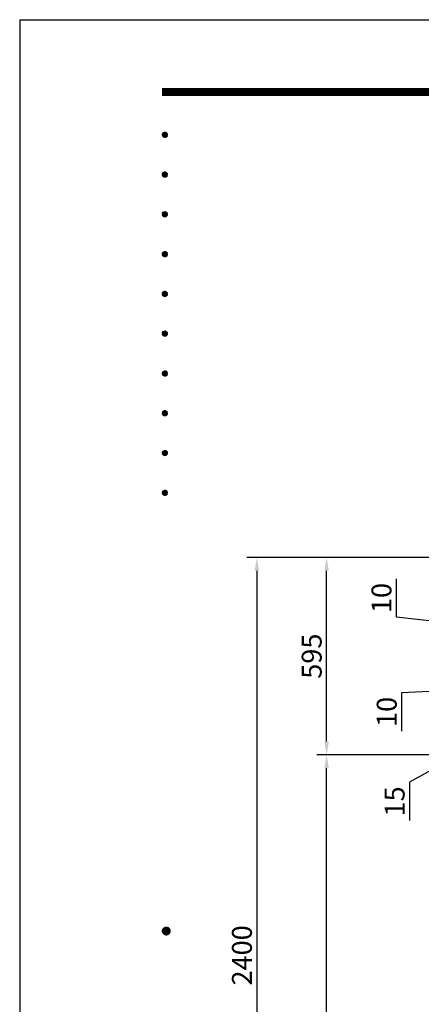
# Model space of a CAD drawing. Extents: x 0 to 8400, y 0 to 5940.
# Drawn here: x 0 to 1211, y 2970 to 5940 of the extents above; entities that cross this region are included whole.
import ezdxf
from ezdxf.enums import TextEntityAlignment as Align

# ---------------------------------------------------------------- set-up
doc = ezdxf.new("R2010")
doc.units = 0
doc.header["$LTSCALE"] = 6
doc.layers.get('0').update_dxf_attribs({"linetype": 'CONTINUOUS'})
doc.layers.get('DEFPOINTS').update_dxf_attribs({"linetype": 'CONTINUOUS'})
doc.layers.add('P_2DIM', color=6, linetype='CONTINUOUS')
doc.layers.add('P_5DRAWFRAME', color=104, linetype='CONTINUOUS')
doc.styles.add('BIGFONT', font='simplex.shx', dxfattribs={"bigfont": 'extfont2.shx'})
doc.dimstyles.new('DIMBIGFONT$0', dxfattribs={"dimscale": 20, "dimtxt": 3, "dimasz": 2, "dimexe": 1.5, "dimexo": 3, "dimgap": 0.75, "dimtad": 1, "dimdec": 1, "dimdsep": 46, "dimtxsty": 'BIGFONT', "dimsah": 1, "dimcen": 0, "dimclrt": 230, "dimadec": 1, "dimazin": 2, "dimtfac": 0.6, "dimtdec": 1, "dimtofl": 0, "dimtmove": 2, "dimatfit": 3, "dimfxl": 0, "dimtvp": 1, "dimtolj": 1, "dimarcsym": 0})

# ---------------------------------------------------------------- blocks, each defined once
blk = doc.blocks.new('DFP3')
at = {"color": 0}
for p, q in [((21.5, 286.6), (408, 286.6)), ((21.5, 286.55), (408, 286.55)), ((21.5, 286.5), (408, 286.5)), ((21.5, 286.45), (408, 286.45)), ((21.5, 286.4), (408, 286.4)), ((408, 286.35), (21.5, 286.35)), ((21.5, 286.3), (408, 286.3)), ((408, 286.25), (21.5, 286.25)), ((21.5, 286.2), (408, 286.2)), ((408, 286.15), (21.5, 286.15)), ((21.5, 286.1), (408, 286.1)), ((21.5, 286.05), (408, 286.05)), ((21.5, 286), (408, 286)), ((21.5, 285.95), (408, 285.95)), ((21.5, 285.9), (408, 285.9)), ((21.5, 285.85), (408, 285.85)), ((21.5, 285.8), (408, 285.8)), ((21.5, 285.75), (408, 285.75)), ((21.5, 285.7), (408, 285.7)), ((408, 285.65), (21.5, 285.65)), ((21.5, 285.6), (408, 285.6)), ((21.5, 279.65), (21.9, 280.05)), ((21.5, 279.65), (21.9, 279.25)), ((21.51, 279.73), (21.82, 280.04)), ((21.51, 279.58), (21.97, 280.04)), ((21.51, 279.72), (21.97, 279.26)), ((21.51, 279.57), (21.82, 279.26)), ((21.52, 279.53), (22.02, 280.03)), ((21.52, 279.77), (22.02, 279.27)), ((21.54, 279.48), (22.07, 280.01)), ((21.54, 279.82), (22.07, 279.29)), ((21.55, 279.84), (21.71, 280)), ((21.55, 279.46), (21.71, 279.3)), ((21.56, 279.43), (22.12, 279.99)), ((21.56, 279.87), (22.12, 279.31)), ((21.59, 279.39), (22.16, 279.96)), ((21.59, 279.91), (22.16, 279.34)), ((21.63, 279.94), (22.19, 279.38)), ((21.63, 279.36), (22.19, 279.92)), ((21.67, 279.98), (22.23, 279.42)), ((21.67, 279.32), (22.23, 279.88)), ((21.71, 280), (22.25, 279.46)), ((21.71, 279.3), (22.25, 279.84)), ((21.76, 280.03), (22.28, 279.51)), ((21.76, 279.27), (22.28, 279.79)), ((21.82, 280.04), (22.29, 279.57)), ((21.82, 279.26), (22.29, 279.73)), ((21.88, 280.05), (22.3, 279.63)), ((21.88, 279.25), (22.3, 279.67)), ((21.95, 280.05), (22.3, 279.7)), ((21.95, 279.25), (22.3, 279.6)), ((22.05, 280.02), (22.27, 279.8)), ((22.05, 279.28), (22.27, 279.5)), ((21.5, 273.65), (21.9, 274.05)), ((21.5, 273.65), (21.9, 273.25)), ((21.51, 273.73), (21.82, 274.04)), ((21.51, 273.58), (21.97, 274.04)), ((21.51, 273.72), (21.97, 273.26)), ((21.51, 273.57), (21.82, 273.26)), ((21.52, 273.53), (22.02, 274.03)), ((21.52, 273.77), (22.02, 273.27)), ((21.54, 273.48), (22.07, 274.01)), ((21.54, 273.82), (22.07, 273.29)), ((21.55, 273.84), (21.71, 274)), ((21.55, 273.46), (21.71, 273.3)), ((21.56, 273.43), (22.12, 273.99)), ((21.56, 273.87), (22.12, 273.31)), ((21.59, 273.39), (22.16, 273.96)), ((21.59, 273.91), (22.16, 273.34)), ((21.63, 273.94), (22.19, 273.38)), ((21.63, 273.36), (22.19, 273.92)), ((21.67, 273.98), (22.23, 273.42)), ((21.67, 273.32), (22.23, 273.88)), ((21.71, 274), (22.25, 273.46)), ((21.71, 273.3), (22.25, 273.84)), ((21.76, 274.03), (22.28, 273.51)), ((21.76, 273.27), (22.28, 273.79)), ((21.82, 274.04), (22.29, 273.57)), ((21.82, 273.26), (22.29, 273.73)), ((21.88, 274.05), (22.3, 273.63)), ((21.88, 273.25), (22.3, 273.67)), ((21.95, 274.05), (22.3, 273.7)), ((21.95, 273.25), (22.3, 273.6)), ((22.05, 274.02), (22.27, 273.8)), ((22.05, 273.28), (22.27, 273.5)), ((21.5, 267.65), (21.9, 268.05)), ((21.5, 267.65), (21.9, 267.25)), ((21.51, 267.73), (21.82, 268.04)), ((21.51, 267.58), (21.97, 268.04)), ((21.51, 267.72), (21.97, 267.26)), ((21.51, 267.57), (21.82, 267.26)), ((21.52, 267.53), (22.02, 268.03)), ((21.52, 267.77), (22.02, 267.27)), ((21.54, 267.48), (22.07, 268.01)), ((21.54, 267.82), (22.07, 267.29)), ((21.55, 267.84), (21.71, 268)), ((21.55, 267.46), (21.71, 267.3)), ((21.56, 267.43), (22.12, 267.99)), ((21.56, 267.87), (22.12, 267.31)), ((21.59, 267.39), (22.16, 267.96)), ((21.59, 267.91), (22.16, 267.34)), ((21.63, 267.94), (22.19, 267.38)), ((21.63, 267.36), (22.19, 267.92)), ((21.67, 267.98), (22.23, 267.42)), ((21.67, 267.32), (22.23, 267.88)), ((21.71, 268), (22.25, 267.46)), ((21.71, 267.3), (22.25, 267.84)), ((21.76, 268.03), (22.28, 267.51)), ((21.76, 267.27), (22.28, 267.79)), ((21.82, 268.04), (22.29, 267.57)), ((21.82, 267.26), (22.29, 267.73)), ((21.88, 268.05), (22.3, 267.63)), ((21.88, 267.25), (22.3, 267.67)), ((21.95, 268.05), (22.3, 267.7)), ((21.95, 267.25), (22.3, 267.6)), ((22.05, 268.02), (22.27, 267.8)), ((22.05, 267.28), (22.27, 267.5)), ((21.5, 261.65), (21.9, 262.05)), ((21.5, 261.65), (21.9, 261.25)), ((21.51, 261.73), (21.82, 262.04)), ((21.51, 261.58), (21.97, 262.04)), ((21.51, 261.72), (21.97, 261.26)), ((21.51, 261.57), (21.82, 261.26)), ((21.52, 261.53), (22.02, 262.03)), ((21.52, 261.77), (22.02, 261.27)), ((21.54, 261.48), (22.07, 262.01)), ((21.54, 261.82), (22.07, 261.29)), ((21.55, 261.84), (21.71, 262)), ((21.55, 261.46), (21.71, 261.3)), ((21.56, 261.43), (22.12, 261.99)), ((21.56, 261.87), (22.12, 261.31)), ((21.59, 261.39), (22.16, 261.96)), ((21.59, 261.91), (22.16, 261.34)), ((21.63, 261.94), (22.19, 261.38)), ((21.63, 261.36), (22.19, 261.92)), ((21.67, 261.98), (22.23, 261.42)), ((21.67, 261.32), (22.23, 261.88)), ((21.71, 262), (22.25, 261.46)), ((21.71, 261.3), (22.25, 261.84)), ((21.76, 262.03), (22.28, 261.51)), ((21.76, 261.27), (22.28, 261.79)), ((21.82, 262.04), (22.29, 261.57)), ((21.82, 261.26), (22.29, 261.73)), ((21.88, 262.05), (22.3, 261.63)), ((21.88, 261.25), (22.3, 261.67)), ((21.95, 262.05), (22.3, 261.7)), ((21.95, 261.25), (22.3, 261.6)), ((22.05, 262.02), (22.27, 261.8)), ((22.05, 261.28), (22.27, 261.5)), ((21.5, 255.65), (21.9, 256.05)), ((21.5, 255.65), (21.9, 255.25)), ((21.51, 255.73), (21.82, 256.04)), ((21.51, 255.58), (21.97, 256.04)), ((21.51, 255.72), (21.97, 255.26)), ((21.51, 255.57), (21.82, 255.26)), ((21.52, 255.53), (22.02, 256.03)), ((21.52, 255.77), (22.02, 255.27)), ((21.54, 255.48), (22.07, 256.01)), ((21.54, 255.82), (22.07, 255.29)), ((21.55, 255.84), (21.71, 256)), ((21.55, 255.46), (21.71, 255.3)), ((21.56, 255.43), (22.12, 255.99)), ((21.56, 255.87), (22.12, 255.31)), ((21.59, 255.39), (22.16, 255.96)), ((21.59, 255.91), (22.16, 255.34)), ((21.63, 255.94), (22.19, 255.38)), ((21.63, 255.36), (22.19, 255.92)), ((21.67, 255.98), (22.23, 255.42)), ((21.67, 255.32), (22.23, 255.88)), ((21.71, 256), (22.25, 255.46)), ((21.71, 255.3), (22.25, 255.84)), ((21.76, 256.03), (22.28, 255.51)), ((21.76, 255.27), (22.28, 255.79)), ((21.82, 256.04), (22.29, 255.57)), ((21.82, 255.26), (22.29, 255.73)), ((21.88, 256.05), (22.3, 255.63)), ((21.88, 255.25), (22.3, 255.67)), ((21.95, 256.05), (22.3, 255.7)), ((21.95, 255.25), (22.3, 255.6)), ((22.05, 256.02), (22.27, 255.8)), ((22.05, 255.28), (22.27, 255.5)), ((21.5, 249.65), (21.9, 250.05)), ((21.5, 249.65), (21.9, 249.25)), ((21.51, 249.73), (21.82, 250.04)), ((21.51, 249.58), (21.97, 250.04)), ((21.51, 249.72), (21.97, 249.26)), ((21.51, 249.57), (21.82, 249.26)), ((21.52, 249.53), (22.02, 250.03)), ((21.52, 249.77), (22.02, 249.27)), ((21.54, 249.48), (22.07, 250.01)), ((21.54, 249.82), (22.07, 249.29)), ((21.55, 249.84), (21.71, 250)), ((21.56, 249.43), (22.12, 249.99)), ((21.56, 249.87), (22.12, 249.31)), ((21.59, 249.39), (22.16, 249.96)), ((21.59, 249.91), (22.16, 249.34)), ((21.63, 249.94), (22.19, 249.38)), ((21.63, 249.36), (22.19, 249.92)), ((21.67, 249.98), (22.23, 249.42)), ((21.67, 249.32), (22.23, 249.88)), ((21.71, 250), (22.25, 249.46)), ((21.71, 249.3), (22.25, 249.84)), ((21.76, 250.03), (22.28, 249.51)), ((21.76, 249.27), (22.28, 249.79)), ((21.82, 250.04), (22.29, 249.57)), ((21.82, 249.26), (22.29, 249.73)), ((21.88, 250.05), (22.3, 249.63)), ((21.88, 249.25), (22.3, 249.67)), ((21.95, 250.05), (22.3, 249.7)), ((21.95, 249.25), (22.3, 249.6)), ((22.05, 250.02), (22.27, 249.8)), ((22.05, 249.28), (22.27, 249.5)), ((21.55, 249.46), (21.71, 249.3)), ((21.5, 243.65), (21.9, 244.05)), ((21.5, 243.65), (21.9, 243.25)), ((21.51, 243.73), (21.82, 244.04)), ((21.51, 243.58), (21.97, 244.04)), ((21.51, 243.72), (21.97, 243.26)), ((21.51, 243.57), (21.82, 243.26)), ((21.52, 243.53), (22.02, 244.03)), ((21.52, 243.77), (22.02, 243.27)), ((21.54, 243.48), (22.07, 244.01)), ((21.54, 243.82), (22.07, 243.29)), ((21.55, 243.84), (21.71, 244)), ((21.56, 243.43), (22.12, 243.99)), ((21.56, 243.87), (22.12, 243.31)), ((21.59, 243.39), (22.16, 243.96)), ((21.59, 243.91), (22.16, 243.34)), ((21.63, 243.94), (22.19, 243.38)), ((21.63, 243.36), (22.19, 243.92)), ((21.67, 243.98), (22.23, 243.42)), ((21.67, 243.32), (22.23, 243.88)), ((21.71, 244), (22.25, 243.46)), ((21.71, 243.3), (22.25, 243.84)), ((21.76, 244.03), (22.28, 243.51)), ((21.76, 243.27), (22.28, 243.79)), ((21.82, 244.04), (22.29, 243.57)), ((21.82, 243.26), (22.29, 243.73)), ((21.88, 244.05), (22.3, 243.63)), ((21.88, 243.25), (22.3, 243.67)), ((21.95, 244.05), (22.3, 243.7)), ((21.95, 243.25), (22.3, 243.6)), ((22.05, 244.02), (22.27, 243.8)), ((21.55, 243.46), (21.71, 243.3)), ((22.05, 243.28), (22.27, 243.5)), ((21.5, 237.65), (21.9, 238.05)), ((21.5, 237.65), (21.9, 237.25)), ((21.51, 237.73), (21.82, 238.04)), ((21.51, 237.58), (21.97, 238.04)), ((21.51, 237.72), (21.97, 237.26)), ((21.52, 237.53), (22.02, 238.03)), ((21.52, 237.77), (22.02, 237.27)), ((21.54, 237.48), (22.07, 238.01)), ((21.54, 237.82), (22.07, 237.29)), ((21.55, 237.84), (21.71, 238)), ((21.56, 237.43), (22.12, 237.99)), ((21.56, 237.87), (22.12, 237.31)), ((21.59, 237.39), (22.16, 237.96)), ((21.59, 237.91), (22.16, 237.34)), ((21.63, 237.94), (22.19, 237.38)), ((21.63, 237.36), (22.19, 237.92)), ((21.67, 237.98), (22.23, 237.42)), ((21.67, 237.32), (22.23, 237.88)), ((21.71, 238), (22.25, 237.46)), ((21.71, 237.3), (22.25, 237.84)), ((21.76, 238.03), (22.28, 237.51)), ((21.76, 237.27), (22.28, 237.79)), ((21.82, 238.04), (22.29, 237.57)), ((21.82, 237.26), (22.29, 237.73)), ((21.88, 238.05), (22.3, 237.63)), ((21.88, 237.25), (22.3, 237.67)), ((21.95, 238.05), (22.3, 237.7)), ((22.05, 238.02), (22.27, 237.8)), ((21.51, 237.57), (21.82, 237.26)), ((21.55, 237.46), (21.71, 237.3)), ((21.95, 237.25), (22.3, 237.6)), ((22.05, 237.28), (22.27, 237.5)), ((21.5, 231.65), (21.9, 232.05)), ((21.51, 231.73), (21.82, 232.04)), ((21.51, 231.58), (21.97, 232.04)), ((21.51, 231.72), (21.97, 231.26)), ((21.52, 231.53), (22.02, 232.03)), ((21.52, 231.77), (22.02, 231.27)), ((21.54, 231.48), (22.07, 232.01)), ((21.54, 231.82), (22.07, 231.29)), ((21.55, 231.84), (21.71, 232)), ((21.56, 231.43), (22.12, 231.99)), ((21.56, 231.87), (22.12, 231.31)), ((21.59, 231.39), (22.16, 231.96)), ((21.59, 231.91), (22.16, 231.34)), ((21.63, 231.94), (22.19, 231.38)), ((21.63, 231.36), (22.19, 231.92)), ((21.67, 231.98), (22.23, 231.42)), ((21.67, 231.32), (22.23, 231.88)), ((21.71, 232), (22.25, 231.46)), ((21.71, 231.3), (22.25, 231.84)), ((21.76, 232.03), (22.28, 231.51)), ((21.76, 231.27), (22.28, 231.79)), ((21.82, 232.04), (22.29, 231.57)), ((21.82, 231.26), (22.29, 231.73)), ((21.88, 232.05), (22.3, 231.63)), ((21.88, 231.25), (22.3, 231.67)), ((21.95, 232.05), (22.3, 231.7)), ((22.05, 232.02), (22.27, 231.8)), ((21.5, 231.65), (21.9, 231.25)), ((21.51, 231.57), (21.82, 231.26)), ((21.55, 231.46), (21.71, 231.3)), ((21.95, 231.25), (22.3, 231.6)), ((22.05, 231.28), (22.27, 231.5)), ((21.5, 225.65), (21.9, 226.05)), ((21.51, 225.73), (21.82, 226.04)), ((21.51, 225.58), (21.97, 226.04)), ((21.52, 225.53), (22.02, 226.03)), ((21.52, 225.77), (22.02, 225.27)), ((21.54, 225.48), (22.07, 226.01)), ((21.54, 225.82), (22.07, 225.29)), ((21.55, 225.84), (21.71, 226)), ((21.56, 225.43), (22.12, 225.99)), ((21.56, 225.87), (22.12, 225.31)), ((21.59, 225.39), (22.16, 225.96)), ((21.59, 225.91), (22.16, 225.34)), ((21.63, 225.94), (22.19, 225.38)), ((21.63, 225.36), (22.19, 225.92)), ((21.67, 225.98), (22.23, 225.42)), ((21.67, 225.32), (22.23, 225.88)), ((21.71, 226), (22.25, 225.46)), ((21.71, 225.3), (22.25, 225.84)), ((21.76, 226.03), (22.28, 225.51)), ((21.76, 225.27), (22.28, 225.79)), ((21.82, 226.04), (22.29, 225.57)), ((21.82, 225.26), (22.29, 225.73)), ((21.88, 226.05), (22.3, 225.63)), ((21.95, 226.05), (22.3, 225.7)), ((22.05, 226.02), (22.27, 225.8)), ((21.5, 225.65), (21.9, 225.25)), ((21.51, 225.72), (21.97, 225.26)), ((21.51, 225.57), (21.82, 225.26)), ((21.55, 225.46), (21.71, 225.3)), ((21.88, 225.25), (22.3, 225.67)), ((21.95, 225.25), (22.3, 225.6)), ((22.05, 225.28), (22.27, 225.5)), ((21.5, 159.55), (22.1, 160.15)), ((21.5, 159.48), (22.17, 160.15)), ((21.5, 159.63), (22.02, 160.15)), ((21.5, 159.62), (22.17, 158.95)), ((21.5, 159.55), (22.1, 158.95)), ((21.5, 159.47), (22.02, 158.95)), ((21.51, 159.42), (22.23, 160.14)), ((21.51, 159.68), (22.23, 158.96)), ((21.52, 159.71), (21.94, 160.13)), ((21.52, 159.39), (21.94, 158.97)), ((21.53, 159.37), (22.28, 160.12)), ((21.53, 159.73), (22.28, 158.98)), ((21.55, 159.32), (22.33, 160.1)), ((21.55, 159.78), (22.33, 159)), ((21.57, 159.83), (21.82, 160.08)), ((21.57, 159.27), (22.38, 160.08)), ((21.57, 159.83), (22.38, 159.02)), ((21.57, 159.27), (21.82, 159.02)), ((21.6, 159.22), (22.43, 160.05)), ((21.6, 159.88), (22.43, 159.05)), ((21.63, 159.18), (22.47, 160.02)), ((21.63, 159.92), (22.47, 159.08)), ((21.66, 159.14), (22.51, 159.99)), ((21.66, 159.96), (22.51, 159.11)), ((21.69, 159.99), (22.54, 159.14)), ((21.69, 159.11), (22.54, 159.96)), ((21.73, 160.02), (22.57, 159.18)), ((21.73, 159.08), (22.57, 159.92)), ((21.77, 160.05), (22.6, 159.22)), ((21.77, 159.05), (22.6, 159.88)), ((21.82, 160.08), (22.63, 159.27)), ((21.82, 159.02), (22.63, 159.83)), ((21.87, 160.1), (22.65, 159.32)), ((21.87, 159), (22.65, 159.78)), ((21.92, 160.12), (22.67, 159.37)), ((21.92, 158.98), (22.67, 159.73)), ((21.97, 160.14), (22.69, 159.42)), ((21.97, 158.96), (22.69, 159.68)), ((22.03, 160.15), (22.7, 159.48)), ((22.03, 158.95), (22.7, 159.62)), ((22.1, 160.15), (22.7, 159.55)), ((22.1, 158.95), (22.7, 159.55)), ((22.18, 160.14), (22.69, 159.63)), ((22.18, 158.96), (22.69, 159.47)), ((22.27, 160.13), (22.68, 159.72)), ((22.27, 158.97), (22.68, 159.38)), ((22.39, 160.08), (22.63, 159.84)), ((22.39, 159.02), (22.63, 159.26))]:
    blk.add_line(p, q, dxfattribs=at)
at = {"layer": 'DEFPOINTS', "color": 0}
for q in [(0, 0), (420, 297)]:
    blk.add_line((0, 297), q, dxfattribs=at)
at = {"color": 83, "ltscale": 0.5, "style": 'BIGFONT', "flags": 8}
for tag, p in [('REV04', (26.47, 27.61)), ('REV03', (26.47, 21.7)), ('REV02', (26.47, 15.58)), ('REV01', (26.47, 10.33))]:
    blk.add_attdef(tag, text='', height=2, dxfattribs=at).set_placement(p, align=Align.BOTTOM_LEFT)
for tag, p in [('REVD4', (80.98, 27.61)), ('R4D', (92.67, 27.61)), ('R4C', (101.8, 27.61)), ('R4A', (110.92, 27.61)), ('REVD3', (80.98, 21.7)), ('R3D', (92.67, 21.7)), ('R3C', (101.8, 21.7)), ('R3A', (110.92, 21.7)), ('REVD2', (80.98, 15.58)), ('R2D', (92.67, 15.58)), ('R2C', (101.8, 15.58)), ('R2A', (110.92, 15.58)), ('REVD1', (80.98, 10.33)), ('R1D', (92.67, 10.33)), ('R1C', (101.8, 10.33)), ('R1A', (110.92, 10.33))]:
    blk.add_attdef(tag, text='', height=2, dxfattribs=at).set_placement(p, align=Align.BOTTOM_CENTER)
at = {"color": 83, "style": 'BIGFONT'}
for tag, height, p in [('PROJECT1', 4, (283.38, 25.6)), ('DATE', 3, (344.68, 25.84)), ('SCALE', 3, (379.68, 25.84)), ('PROJECT2', 4, (284.2, 17.84)), ('PROJECT3', 4, (284.2, 10.57)), ('DWGNO', 3, (358.68, 10.57))]:
    blk.add_attdef(tag, text='', height=height, dxfattribs=at).set_placement(p, align=Align.BOTTOM_CENTER)
blk = doc.blocks.new('*D5')
at = {"layer": 'DEFPOINTS', "color": 0}
for p in [(1570.7, 4317.6), (715.3, 1917.6), (2185.4, 1917.6)]:
    blk.add_point(p, dxfattribs=at)
at = {"layer": 'P_2DIM', "color": 0, "lineweight": -2}
for p, q in [((1510.7, 4317.6), (685.3, 4317.6)), ((715.3, 4277.6), (715.3, 1957.6)), ((2125.4, 1917.6), (685.3, 1917.6))]:
    blk.add_line(p, q, dxfattribs=at)
at = {"layer": 'P_2DIM', "color": 0}
for points in [[(708.6, 4277.6), (722, 4277.6), (715.3, 4317.6)], [(708.6, 1957.6), (722, 1957.6), (715.3, 1917.6)]]:
    blk.add_solid(points, dxfattribs=at)
at = {"layer": 'P_2DIM', "color": 230, "insert": (670.3, 3117.6), "char_height": 60, "attachment_point": 5, "rotation": 90, "style": 'BIGFONT'}
blk.add_mtext('\\A1;2400', dxfattribs=at)
blk = doc.blocks.new('*D9')
at = {"layer": 'DEFPOINTS', "color": 0}
for p in [(1570.7, 4317.6), (715.3, 1917.6), (2185.4, 1917.6)]:
    blk.add_point(p, dxfattribs=at)
at = {"layer": 'P_2DIM', "color": 0, "lineweight": -2}
for p, q in [((1510.7, 4317.6), (685.3, 4317.6)), ((715.3, 4277.6), (715.3, 1957.6)), ((2125.4, 1917.6), (685.3, 1917.6))]:
    blk.add_line(p, q, dxfattribs=at)
at = {"layer": 'P_2DIM', "color": 0}
for points in [[(708.6, 4277.6), (722, 4277.6), (715.3, 4317.6)], [(708.6, 1957.6), (722, 1957.6), (715.3, 1917.6)]]:
    blk.add_solid(points, dxfattribs=at)
at = {"layer": 'P_2DIM', "color": 230, "insert": (670.3, 3117.6), "char_height": 60, "attachment_point": 5, "rotation": 90, "style": 'BIGFONT'}
blk.add_mtext('\\A1;2400', dxfattribs=at)
blk = doc.blocks.new('*D10')
at = {"layer": 'DEFPOINTS', "color": 0}
for p in [(925.7, 3722.6), (1570.4, 3722.6), (2185.4, 1917.6)]:
    blk.add_point(p, dxfattribs=at)
at = {"layer": 'P_2DIM', "color": 0, "lineweight": -2}
for p, q in [((1510.4, 3722.6), (895.7, 3722.6)), ((925.7, 1957.6), (925.7, 3682.6)), ((2125.4, 1917.6), (895.7, 1917.6))]:
    blk.add_line(p, q, dxfattribs=at)
at = {"layer": 'P_2DIM', "color": 0}
for points in [[(919, 3682.6), (932.4, 3682.6), (925.7, 3722.6)], [(919, 1957.6), (932.4, 1957.6), (925.7, 1917.6)]]:
    blk.add_solid(points, dxfattribs=at)
at = {"layer": 'P_2DIM', "color": 230, "insert": (880.7, 2820.1), "char_height": 60, "attachment_point": 5, "rotation": 90, "style": 'BIGFONT'}
blk.add_mtext('\\A1;1805', dxfattribs=at)
blk = doc.blocks.new('*D11')
at = {"layer": 'DEFPOINTS', "color": 0}
for p in [(925.7, 4317.6), (1570.7, 4317.6), (1570.4, 3722.6)]:
    blk.add_point(p, dxfattribs=at)
at = {"layer": 'P_2DIM', "color": 0, "lineweight": -2}
for p, q in [((1510.7, 4317.6), (895.7, 4317.6)), ((925.7, 3762.6), (925.7, 4277.6)), ((1510.4, 3722.6), (895.7, 3722.6))]:
    blk.add_line(p, q, dxfattribs=at)
at = {"layer": 'P_2DIM', "color": 0}
for points in [[(919, 4277.6), (932.4, 4277.6), (925.7, 4317.6)], [(919, 3762.6), (932.4, 3762.6), (925.7, 3722.6)]]:
    blk.add_solid(points, dxfattribs=at)
at = {"layer": 'P_2DIM', "color": 230, "insert": (880.7, 4020.1), "char_height": 60, "attachment_point": 5, "rotation": 90, "style": 'BIGFONT'}
blk.add_mtext('\\A1;595', dxfattribs=at)
blk = doc.blocks.new('*D13')
at = {"layer": 'DEFPOINTS', "color": 0}
for p in [(1311.4, 3922.6), (1570.4, 3922.6), (1570.4, 3912.6)]:
    blk.add_point(p, dxfattribs=at)
at = {"layer": 'P_2DIM', "color": 0, "lineweight": -2}
for p, q in [((1311.4, 3962.6), (1311.4, 4002.6)), ((1510.4, 3922.6), (1281.4, 3922.6)), ((1311.4, 3912.6), (1311.4, 3922.6)), ((1311.4, 3917.6), (1152, 3909.8)), ((1152, 3909.8), (1152, 3794)), ((1510.4, 3912.6), (1281.4, 3912.6)), ((1311.4, 3872.6), (1311.4, 3832.6))]:
    blk.add_line(p, q, dxfattribs=at)
at = {"layer": 'P_2DIM', "color": 0}
for points in [[(1304.8, 3962.6), (1318.1, 3962.6), (1311.4, 3922.6)], [(1304.8, 3872.6), (1318.1, 3872.6), (1311.4, 3912.6)]]:
    blk.add_solid(points, dxfattribs=at)
at = {"layer": 'P_2DIM', "color": 230, "insert": (1107, 3851.9), "char_height": 60, "attachment_point": 5, "rotation": 90, "style": 'BIGFONT'}
blk.add_mtext('\\A1;10', dxfattribs=at)
blk = doc.blocks.new('*D15')
at = {"layer": 'DEFPOINTS', "color": 0}
for p in [(1311.4, 4122.6), (1570.4, 4122.6), (1570.4, 4112.6)]:
    blk.add_point(p, dxfattribs=at)
at = {"layer": 'P_2DIM', "color": 0, "lineweight": -2}
for p, q in [((1136.2, 4137.7), (1136.2, 4253.4)), ((1311.4, 4162.6), (1311.4, 4202.6)), ((1311.4, 4117.6), (1136.2, 4137.7)), ((1510.4, 4122.6), (1281.4, 4122.6)), ((1510.4, 4112.6), (1281.4, 4112.6)), ((1311.4, 4112.6), (1311.4, 4122.6)), ((1311.4, 4072.6), (1311.4, 4032.6))]:
    blk.add_line(p, q, dxfattribs=at)
at = {"layer": 'P_2DIM', "color": 0}
for points in [[(1304.8, 4162.6), (1318.1, 4162.6), (1311.4, 4122.6)], [(1304.8, 4072.6), (1318.1, 4072.6), (1311.4, 4112.6)]]:
    blk.add_solid(points, dxfattribs=at)
at = {"layer": 'P_2DIM', "color": 230, "insert": (1091.2, 4195.6), "char_height": 60, "attachment_point": 5, "rotation": 90, "style": 'BIGFONT'}
blk.add_mtext('\\A1;10', dxfattribs=at)
blk = doc.blocks.new('*D27')
at = {"layer": 'DEFPOINTS', "color": 0}
for p in [(1311.4, 3722.6), (1570.4, 3722.6), (2250.9, 3707.5)]:
    blk.add_point(p, dxfattribs=at)
at = {"layer": 'P_2DIM', "color": 0, "lineweight": -2}
for p, q in [((1311.4, 3762.6), (1311.4, 3802.6)), ((1311.4, 3715.1), (1175.9, 3639.9)), ((1510.4, 3722.6), (1281.4, 3722.6)), ((1311.4, 3707.5), (1311.4, 3722.6)), ((2190.9, 3707.5), (1281.4, 3707.5)), ((1311.4, 3667.5), (1311.4, 3627.5)), ((1175.9, 3639.9), (1175.9, 3524.2))]:
    blk.add_line(p, q, dxfattribs=at)
at = {"layer": 'P_2DIM', "color": 0}
for points in [[(1304.8, 3762.6), (1318.1, 3762.6), (1311.4, 3722.6)], [(1304.8, 3667.5), (1318.1, 3667.5), (1311.4, 3707.5)]]:
    blk.add_solid(points, dxfattribs=at)
at = {"layer": 'P_2DIM', "color": 230, "insert": (1130.9, 3582), "char_height": 60, "attachment_point": 5, "rotation": 90, "style": 'BIGFONT'}
blk.add_mtext('\\A1;15', dxfattribs=at)

msp = doc.modelspace()

# ---------------------------------------------------------------- block references
at = {"layer": 'P_5DRAWFRAME', "xscale": 20, "yscale": 20, "zscale": 20}
msp.add_blockref('DFP3', (0, 0), dxfattribs=at)

# ---------------------------------------------------------------- dimensions: what is measured, and where the dimension line sits
at = {"layer": 'P_2DIM'}
for base, p1, p2, picture, middle in [((715.29, 1917.56), (1570.71, 4317.56), (2185.44, 1917.56), '*D5', (670.29, 3117.56)), ((715.29, 1917.56), (1570.71, 4317.56), (2185.44, 1917.56), '*D9', (670.29, 3117.56)), ((925.71, 4317.56), (1570.44, 3722.56), (1570.71, 4317.56), '*D11', (880.71, 4020.06)), ((925.71, 3722.56), (2185.44, 1917.56), (1570.44, 3722.56), '*D10', (880.71, 2820.06))]:
    dim = msp.add_linear_dim(base=base, p1=p1, p2=p2, angle=90, dimstyle='DIMBIGFONT$0', dxfattribs=at)
    dim.commit()
    dim.dimension.update_dxf_attribs({"geometry": picture, "text_midpoint": middle})
for base, p1, p2, picture, middle in [((1311.42, 4122.56), (1570.44, 4112.56), (1570.44, 4122.56), '*D15', (1136.15, 4152.71)), ((1311.42, 3922.56), (1570.44, 3912.56), (1570.44, 3922.56), '*D13', (1152.03, 3894.75)), ((1311.42, 3722.56), (2250.94, 3707.54), (1570.44, 3722.56), '*D27', (1175.86, 3624.89))]:
    dim = msp.add_linear_dim(base=base, p1=p1, p2=p2, angle=90, dimstyle='DIMBIGFONT$0', override={"dimtmove": 1}, dxfattribs=at)
    dim.commit()
    dim.dimension.update_dxf_attribs({"geometry": picture, "text_midpoint": middle, "dimtype": 160})

doc.saveas('drawing.dxf')
